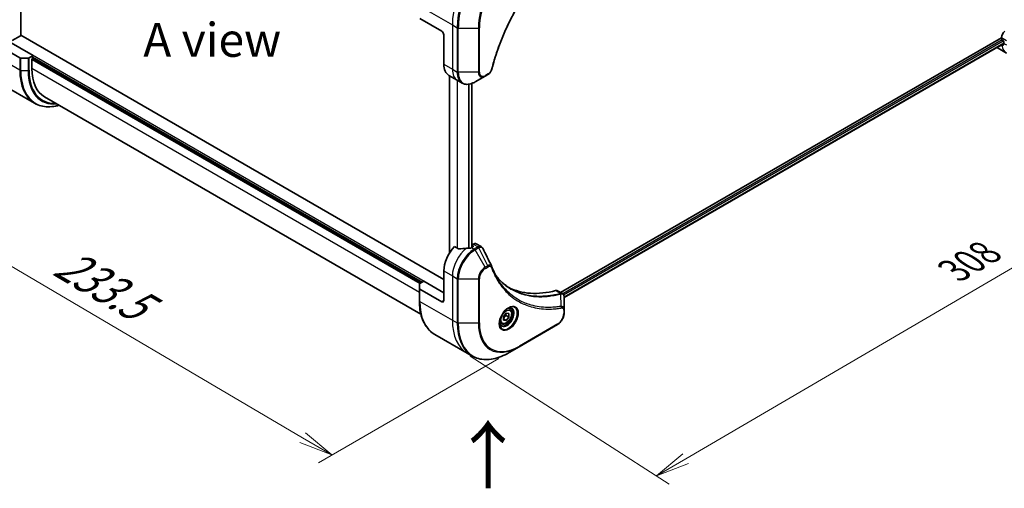
# Model space of a CAD drawing. Units: millimetres. Extents: x 72 to 8409, y 40 to 1726.
# Drawn here: x 259 to 622, y 754 to 927 of the extents above; entities that cross this region are included whole.
import ezdxf

# ---------------------------------------------------------------- set-up
doc = ezdxf.new("R2010")
doc.units = ezdxf.units.MM
doc.header["$LTSCALE"] = 5
doc.layers.get('Defpoints').update_dxf_attribs({"lineweight": 25})
for name, color, linetype, lineweight in [('Dimension (ISO)', 7, 'Continuous', 18), ('Symbol (ISO)', 7, 'Continuous', 18), ('Visible (ISO)', 7, 'Continuous', 35), ('Visible Narrow (ISO)', 7, 'Continuous', 25)]:
    doc.layers.add(name, color=color, linetype=linetype, lineweight=lineweight)
doc.styles.add('Note Text (TK)', font='MS PGothic.ttf')
doc.dimstyles.new('Default - Method 1b (TK)', dxfattribs={"dimscale": 5, "dimtxt": 2.5, "dimasz": 2.5, "dimexe": 1, "dimexo": 1.5, "dimgap": 1, "dimtad": 1, "dimtoh": 1, "dimdsep": 46, "dimtxsty": 'Note Text (TK)', "dimblk": 'OPEN', "dimcen": 0.09, "dimdle": 5, "dimclrd": 100, "dimclre": 100, "dimclrt": 7, "dimadec": 1, "dimazin": 1, "dimtfac": 1, "dimtmove": 0, "dimatfit": 3, "dimldrblk": 'OPEN', "dimfxl": 1, "dimtolj": 1, "dimlwd": -1, "dimlwe": -1, "dimarcsym": 0})

# ---------------------------------------------------------------- blocks, each defined once
blk = doc.blocks.new('_Open')
at = {"color": 0, "linetype": 'ByBlock', "lineweight": -2}
for p, q in [((-1, 0.167), (0, 0)), ((-1, -0.167), (0, 0)), ((0, 0), (-1, 0))]:
    blk.add_line(p, q, dxfattribs=at)
blk = doc.blocks.new('*D20')
at = {"layer": 'Defpoints', "color": 0}
for p in [(662.52, 950.31), (418.09, 807.4), (493.89, 758.71)]:
    blk.add_point(p, dxfattribs=at)
at = {"layer": 'Dimension (ISO)', "color": 100}
for p, q in [((669.6, 945.77), (743.05, 898.59)), ((727.54, 895.32), (504.68, 765.02)), ((425.17, 802.85), (498.61, 755.68))]:
    blk.add_line(p, q, dxfattribs=at)
at = {"layer": 'Dimension (ISO)', "color": 100, "xscale": 12.5, "yscale": 12.5, "zscale": 12.5}
for p, rotation in [((738.33, 901.63), 30.3132869093248), ((493.89, 758.71), 210.3132869093248)]:
    blk.add_blockref('_Open', p, dxfattribs=dict(at, rotation=rotation))
at = {"layer": 'Dimension (ISO)', "color": 7, "insert": (603.27, 834.23), "char_height": 12.5, "attachment_point": 4, "rotation": 30.3133, "style": 'Note Text (TK)'}
blk.add_mtext('\\A1;{\\Q-26.975;\\W0.858;\\H0.797x;308}', dxfattribs=at)
blk = doc.blocks.new('*D21')
at = {"layer": 'Defpoints', "color": 0}
for p in [(203.21, 1088.18), (263.96, 1057.82), (258.43, 899.58)]:
    blk.add_point(p, dxfattribs=at)
at = {"layer": 'Dimension (ISO)', "color": 100}
for p, q in [((256.58, 1061.51), (198.3, 1090.64)), ((198.13, 942.44), (202.78, 1075.69)), ((251.06, 903.26), (192.77, 932.4))]:
    blk.add_line(p, q, dxfattribs=at)
at = {"layer": 'Dimension (ISO)', "color": 100, "xscale": 12.5, "yscale": 12.5, "zscale": 12.5}
for p, rotation in [((203.21, 1088.18), 88.00060875786689), ((197.69, 929.94), 268.0006087578669)]:
    blk.add_blockref('_Open', p, dxfattribs=dict(at, rotation=rotation))
at = {"layer": 'Dimension (ISO)', "color": 7, "insert": (190.12, 998.61), "char_height": 12.5, "attachment_point": 4, "rotation": 88.0006, "style": 'Note Text (TK)'}
blk.add_mtext('\\A1;{\\Q24.561;\\W0.879;\\H0.794x;168}', dxfattribs=at)
blk = doc.blocks.new('*D22')
at = {"layer": 'Defpoints', "color": 0}
for p in [(250.62, 904.09), (443.21, 806.32), (374.11, 766.43)]:
    blk.add_point(p, dxfattribs=at)
at = {"layer": 'Dimension (ISO)', "color": 100}
for p, q in [((243.16, 899.78), (189.88, 869.02)), ((205.63, 865.55), (363.33, 772.77)), ((435.74, 802.01), (369.13, 763.55))]:
    blk.add_line(p, q, dxfattribs=at)
at = {"layer": 'Dimension (ISO)', "color": 100, "xscale": 12.5, "yscale": 12.5, "zscale": 12.5}
for p, rotation in [((194.86, 871.89), 149.5290232978633), ((374.11, 766.43), 329.5290232978634)]:
    blk.add_blockref('_Open', p, dxfattribs=dict(at, rotation=rotation))
at = {"layer": 'Dimension (ISO)', "color": 7, "insert": (273.7, 838.52), "char_height": 12.5, "attachment_point": 4, "rotation": 329.529, "style": 'Note Text (TK)'}
blk.add_mtext('\\A1;{\\Q29.529;\\W0.820;\\H0.816x;\\fMS PGothic|b0|i0;{\\H12.4500;233.5}}', dxfattribs=at)

msp = doc.modelspace()

# ---------------------------------------------------------------- linework, layer by layer
at = {"layer": 'Visible (ISO)'}
for p, q in [((259.3342, 921.1502), (259.3342, 1012.5524)), ((414.643, 922.7378), (406.5561, 927.4067)), ((254.0511, 919.3811), (263.8721, 913.711)), ((259.2366, 921.0141), (256.1725, 919.245)), ((415.4286, 831.1087), (259.3342, 921.2299)), ((415.4286, 921.377), (415.4286, 910.4903)), ((621.2753, 920.2883), (458.5423, 826.3344)), ((621.2753, 920.3304), (621.2753, 919.8347)), ((621.511, 919.4264), (621.8252, 919.245)), ((250.8299, 917.5213), (258.9167, 912.8523)), ((622.0609, 918.2164), (459.8192, 824.5461)), ((619.9735, 916.4006), (623.1162, 914.5862)), ((622.0609, 918.8368), (622.0609, 918.2017)), ((261.992, 912.7584), (259.3096, 912.7584)), ((263.8721, 913.711), (262.3849, 912.8523)), ((263.4007, 908.9027), (263.4007, 912.2594)), ((263.6364, 912.6677), (263.6364, 913.3027)), ((263.6364, 912.6677), (407.0219, 829.884)), ((417.2696, 906.4212), (420.4123, 904.6068)), ((417.5309, 906.2703), (417.5309, 840.9147)), ((426.936, 903.9794), (430.6342, 906.1146)), ((430.6342, 906.1146), (431.6847, 906.7211)), ((264.4396, 896.1089), (252.4244, 903.0459)), ((420.4123, 904.6068), (422.2137, 903.5667)), ((425.74, 903.4201), (425.74, 842.9589)), ((268.1181, 898.4756), (406.9617, 818.3142)), ((420.843, 842.4222), (419.357, 843.2802)), ((426.1924, 843.2201), (425.6424, 842.9026)), ((425.7805, 843.8098), (425.7805, 842.9823)), ((426.3074, 844.1937), (425.8781, 843.9459)), ((425.8781, 843.6737), (426.1924, 843.4923)), ((427.4185, 844.3038), (429.2449, 843.2493)), ((415.4286, 834.284), (415.4286, 823.3974)), ((406.3934, 827.8395), (406.3934, 829.3882)), ((406.5561, 829.615), (408.0433, 830.4737)), ((408.0433, 830.4737), (415.4286, 826.2098)), ((406.3934, 827.8395), (406.3934, 823.3034)), ((414.643, 822.9438), (406.5561, 827.6127)), ((457.3948, 826.9969), (459.2213, 825.9424)), ((459.8192, 819.9804), (459.8192, 824.6988)), ((437.4668, 817.4521), (438.4489, 818.6738)), ((438.4096, 817.8663), (439.431, 817.2767)), ((438.4489, 818.6738), (439.431, 818.5861)), ((439.741, 820.1466), (439.1444, 820.4911)), ((439.431, 818.5861), (439.431, 817.2767)), ((459.8192, 818.7673), (459.8192, 819.9804)), ((436.6854, 814.8543), (436.0888, 815.1987)), ((437.4668, 816.1426), (437.4668, 817.4521)), ((437.4668, 816.6219), (438.4489, 816.0549)), ((438.4489, 816.0549), (437.4668, 816.1426)), ((439.431, 817.2767), (438.4489, 816.0549)), ((443.205, 806.3206), (457.3471, 814.4856)), ((412.0789, 810.8692), (424.0942, 803.9322)), ((424.0942, 803.9322), (425.8956, 802.8922)), ((439.5068, 804.1854), (443.205, 806.3206))]:
    msp.add_line(p, q, dxfattribs=at)
for centre, major_axis, ratio, start_param, end_param in [((259.0009, 921.1502), (0.3333, 0), 0.57735027, 5.49778714, 6.28318531), ((414.643, 921.8306), (-0.5556, 0.9623), 0.57735027, 3.92699082, 5.49778714), ((622.8466, 921.2376), (-1.1111, -1.9245), 0.57735027, 4.18924598, 5.49778714), ((621.511, 919.6986), (-0.1667, 0.2887), 0.57735027, 0.78539816, 2.35619449), ((621.8252, 918.9728), (-0.1667, 0.2887), 0.57735027, 3.92699082, 5.49778714), ((624.418, 924.0986), (-4.4444, -7.698), 0.57735027, 6.17031955, 6.28318531), ((628.8177, 921.5584), (9.8116, 4.5841), 0.07779162, 3.60628298, 3.81387335), ((628.8177, 921.5584), (9.8116, 4.5841), 0.07779162, 3.81387335, 3.90751018), ((628.3463, 921.8306), (-4.4444, -7.698), 0.57735027, 5.49778714, 5.54273822), ((259.3096, 913.0791), (-0.5556, 0), 0.57735027, 0.78539816, 1.57079633), ((261.992, 913.0791), (-0.5556, 0), 0.57735027, 1.57079633, 2.35619449), ((263.6364, 912.3955), (0.1667, 0.2887), 0.57735027, 0.78539816, 2.35619449), ((263.8721, 913.4388), (0.1667, 0.2887), 0.57735027, 0.78539816, 2.35619449), ((279.507, 918.2017), (-11.3889, -19.7261), 0.57735027, 5.49778714, 6.28318531), ((421.714, 914.1192), (-4.4444, -7.698), 0.57735027, 5.49778714, 6.28318531), ((421.714, 837.9129), (-4.4444, -7.698), 0.57735027, 4.31138759, 5.49778714), ((426.1138, 843.8098), (-0.3333, 0), 0.57735027, 5.49778714, 7.06858347), ((425.9567, 843.3562), (0.3333, 0), 0.57735027, 5.49778714, 7.06858347), ((426.3074, 842.3793), (1.1111, 1.9245), 0.57735027, 0, 0.78539816), ((426.1138, 835.3727), (-13.818, 0.9996), 0.5228786, 4.91764363, 5.12523399), ((426.1138, 835.3727), (-13.818, 0.9996), 0.5228786, 4.82400679, 4.91764363), ((425.6424, 835.6448), (-4.4444, -7.698), 0.57735027, 3.92699082, 3.97194189), ((431.5982, 835.2608), (1.2054, 1.2109), 0.82737827, 5.92008942, 6.0121585), ((406.9489, 829.3882), (-0.5556, 0), 0.57735027, 5.49778714, 6.28318531), ((406.9489, 827.8395), (-0.5556, 0), 0.57735027, 0, 0.78539816), ((467.2831, 878.7377), (-28.8889, -50.037), 0.57735027, 0.03285124, 0.523143), ((456.2837, 825.0724), (1.1111, 1.9245), 0.57735027, 0, 0.523143), ((414.643, 823.851), (0.5556, -0.9623), 0.57735027, 5.49778714, 7.06858347)]:
    msp.add_ellipse(centre, major_axis=major_axis, ratio=ratio, start_param=start_param, end_param=end_param, dxfattribs=at)
for points, knots in [([(458.8874, 953.2816), (458.2919, 952.6941), (457.7082, 952.1014), (456.544, 950.8847), (455.9671, 950.2644), (454.8249, 949.0009), (454.2595, 948.3578), (453.1415, 947.0502), (452.5888, 946.3856), (451.4972, 945.0364), (450.9582, 944.3517), (449.8952, 942.9634), (449.3712, 942.2599), (448.3389, 940.8355), (447.8308, 940.1146), (446.8314, 938.6569), (446.3402, 937.9201), (445.3756, 936.432), (444.9023, 935.6807), (443.9746, 934.1651), (443.5202, 933.4009), (442.6312, 931.861), (442.1966, 931.0854), (441.348, 929.5243), (440.934, 928.7388), (440.1276, 927.1596), (439.7352, 926.3658), (438.9725, 924.7716), (438.6023, 923.9711), (437.8849, 922.3651), (437.5377, 921.5595), (436.867, 919.9449), (436.5435, 919.1358), (435.9208, 917.5158), (435.6216, 916.7049), (434.9048, 914.6773), (434.5028, 913.4605), (433.7566, 911.0317), (433.4147, 909.8273), (433.098, 908.6131)], [0, 0, 0, 0, 0.24131062, 0.24131062, 0.48262125, 0.48262125, 0.72393187, 0.72393187, 0.9652425, 0.9652425, 1.20655312, 1.20655312, 1.44786375, 1.44786375, 1.68917437, 1.68917437, 1.930485, 1.930485, 2.17179562, 2.17179562, 2.41310625, 2.41310625, 2.65441687, 2.65441687, 2.8957275, 2.8957275, 3.13703812, 3.13703812, 3.37834875, 3.37834875, 3.61965937, 3.61965937, 3.86097, 3.86097, 4.10228062, 4.10228062, 4.46424656, 4.46424656, 4.82621249, 4.82621249, 4.82621249, 4.82621249]), ([(620.1607, 917.1193), (620.1607, 917.1193), (620.1608, 917.1193), (620.1792, 917.1151), (620.1945, 917.115), (620.2064, 917.1183)], [0.10471600064, 0.10471600064, 0.10471600064, 0.10471600064, 0.10474444717, 0.10474444717, 0.11345647559, 0.11345647559, 0.11345647559, 0.11345647559]), ([(621.9932, 917.7253), (621.9984, 917.7273), (622.0033, 917.7296), (622.0274, 917.7434), (622.0437, 917.7625), (622.0644, 917.8137), (622.0686, 917.8458), (622.0673, 917.8792)], [0.1103900742, 0.1103900742, 0.1103900742, 0.1103900742, 0.1130634845, 0.1130634845, 0.1243846834, 0.1243846834, 0.1357058823, 0.1357058823, 0.1357058823, 0.1357058823]), ([(433.098, 908.6131), (433.0556, 908.4509), (432.9975, 908.294), (432.8589, 907.9916), (432.7781, 907.846), (432.5988, 907.5699), (432.5003, 907.4394), (432.289, 907.1971), (432.1763, 907.0855), (431.9391, 906.885), (431.8148, 906.7962), (431.6847, 906.7211)], [0, 0, 0, 0, 0.037500834, 0.037500834, 0.075001667, 0.075001667, 0.112502501, 0.112502501, 0.150003335, 0.150003335, 0.187504168, 0.187504168, 0.187504168, 0.187504168]), ([(422.2137, 903.5667), (422.4755, 903.4156), (422.758, 903.3003), (423.3501, 903.1454), (423.6597, 903.1056), (424.2941, 903.0987), (424.619, 903.1314), (425.2758, 903.2641), (425.6078, 903.3642), (426.2727, 903.6265), (426.6056, 903.7887), (426.936, 903.9794)], [5.497787144, 5.497787144, 5.497787144, 5.497787144, 5.654866776, 5.654866776, 5.811946409, 5.811946409, 5.969026042, 5.969026042, 6.126105675, 6.126105675, 6.283185307, 6.283185307, 6.283185307, 6.283185307]), ([(264.4396, 896.1089), (265.1668, 895.689), (265.9513, 895.3685), (267.6084, 894.935), (268.481, 894.8219), (270.2883, 894.802), (271.2231, 894.8951), (272.5968, 895.1728), (273.0198, 895.2768), (273.4457, 895.3997)], [2.35619449, 2.35619449, 2.35619449, 2.35619449, 2.513274123, 2.513274123, 2.670353756, 2.670353756, 2.827433388, 2.827433388, 2.896435656, 2.896435656, 2.896435656, 2.896435656]), ([(429.2449, 843.2493), (429.2931, 843.2215), (429.3392, 843.1905), (429.4265, 843.123), (429.4677, 843.0866), (429.5449, 843.0095), (429.581, 842.9688), (429.6478, 842.8841), (429.6787, 842.8401), (429.7355, 842.7494), (429.7615, 842.7028), (429.7852, 842.6552)], [0.1178779852, 0.1178779852, 0.1178779852, 0.1178779852, 0.1308517681, 0.1308517681, 0.143825551, 0.143825551, 0.1567993339, 0.1567993339, 0.1697731168, 0.1697731168, 0.1827468997, 0.1827468997, 0.1827468997, 0.1827468997]), ([(420.843, 842.4222), (420.8731, 842.4048), (420.9111, 842.3929), (420.9834, 842.3856), (421.0165, 842.387), (421.0485, 842.3918)], [0.093260715, 0.093260715, 0.093260715, 0.093260715, 0.1047444472, 0.1047444472, 0.1134564756, 0.1134564756, 0.1134564756, 0.1134564756]), ([(425.0941, 842.6642), (425.1042, 842.664), (425.1142, 842.6642), (425.166, 842.6663), (425.2107, 842.6732), (425.2928, 842.6968), (425.3303, 842.7135), (425.36, 842.7322)], [0.1103900742, 0.1103900742, 0.1103900742, 0.1103900742, 0.1130634845, 0.1130634845, 0.1243846834, 0.1243846834, 0.1357058823, 0.1357058823, 0.1357058823, 0.1357058823]), ([(433.0809, 836.0386), (433.221, 835.6631), (433.3621, 835.3053), (433.6601, 834.5901), (433.8147, 834.2384), (434.135, 833.5474), (434.3007, 833.208), (434.6429, 832.5418), (434.8195, 832.215), (435.1833, 831.5741), (435.3706, 831.2601), (435.5632, 830.9525)], [0, 0, 0, 0, 0.160255913, 0.160255913, 0.320511826, 0.320511826, 0.480767738, 0.480767738, 0.641023651, 0.641023651, 0.801279564, 0.801279564, 0.801279564, 0.801279564]), ([(440.2828, 827.6103), (439.7562, 827.9144), (439.2443, 828.2438), (438.2513, 828.9527), (437.7702, 829.3321), (436.8399, 830.1402), (436.3908, 830.5687), (435.526, 831.4739), (435.1102, 831.9506), (434.6941, 832.4728), (434.6765, 832.4951), (434.6589, 832.5174)], [2.73884789, 2.73884789, 2.73884789, 2.73884789, 3.0315659, 3.0315659, 3.32428391, 3.32428391, 3.61700192, 3.61700192, 3.90971993, 3.90971993, 3.92272088, 3.92272088, 3.92272088, 3.92272088]), ([(459.2213, 825.9424), (459.3088, 825.8919), (459.3876, 825.8286), (459.5228, 825.6864), (459.5793, 825.6078), (459.6721, 825.443), (459.7085, 825.3567), (459.765, 825.18), (459.7851, 825.0895), (459.8118, 824.9055), (459.8184, 824.8119), (459.8191, 824.7173)], [0.07890981, 0.07890981, 0.07890981, 0.07890981, 0.102485407, 0.102485407, 0.126061004, 0.126061004, 0.149636601, 0.149636601, 0.173212198, 0.173212198, 0.196787795, 0.196787795, 0.196787795, 0.196787795]), ([(412.0789, 810.8692), (411.3517, 811.2891), (410.6819, 811.8082), (409.478, 813.0266), (408.9437, 813.7257), (408.0228, 815.281), (407.6361, 816.1371), (407.0159, 817.9831), (406.7824, 818.973), (406.4711, 821.0624), (406.3934, 822.1619), (406.3934, 823.3034)], [2.35619449, 2.35619449, 2.35619449, 2.35619449, 2.513274123, 2.513274123, 2.670353756, 2.670353756, 2.827433388, 2.827433388, 2.984513021, 2.984513021, 3.141592654, 3.141592654, 3.141592654, 3.141592654]), ([(439.2766, 820.6093), (438.9693, 820.4319), (438.653, 820.1954), (438.0374, 819.621), (437.7385, 819.2822), (437.1928, 818.5351), (436.9466, 818.1262), (436.5359, 817.2836), (436.3716, 816.85), (436.1414, 816.0088), (436.075, 815.6011), (436.0542, 815.159), (436.0526, 815.0914), (436.0526, 815.0251)], [1.57079633, 1.57079633, 1.57079633, 1.57079633, 1.86959948, 1.86959948, 2.17192665, 2.17192665, 2.47714855, 2.47714855, 2.78265884, 2.78265884, 3.08573562, 3.08573562, 3.14159265, 3.14159265, 3.14159265, 3.14159265]), ([(439.741, 820.1466), (439.9058, 820.0514), (440.0476, 819.9178), (440.2781, 819.5856), (440.3619, 819.3832), (440.4693, 818.9153), (440.484, 818.6442), (440.4374, 818.0701), (440.3734, 817.7661), (440.1756, 817.1627), (440.0422, 816.8634), (439.7205, 816.2968), (439.5324, 816.0294), (439.1174, 815.5504), (438.8904, 815.339), (438.4144, 814.9938), (438.1652, 814.8604), (437.6692, 814.6969), (437.4213, 814.6641), (437.0072, 814.7122), (436.8371, 814.7667), (436.6854, 814.8543)], [2.35619449, 2.35619449, 2.35619449, 2.35619449, 2.62198886, 2.62198886, 2.91161337, 2.91161337, 3.23970828, 3.23970828, 3.57841915, 3.57841915, 3.91455234, 3.91455234, 4.24911174, 4.24911174, 4.58502719, 4.58502719, 4.92367944, 4.92367944, 5.25327908, 5.25327908, 5.49778714, 5.49778714, 5.49778714, 5.49778714]), ([(438.984, 820.4244), (439.0258, 820.4434), (439.0672, 820.461), (439.2327, 820.5263), (439.3521, 820.5617), (439.5756, 820.6069), (439.6796, 820.6166), (439.8699, 820.6145), (439.9561, 820.6028), (440.1128, 820.5618), (440.1834, 820.5327), (440.2489, 820.4949)], [4.818017476, 4.818017476, 4.818017476, 4.818017476, 4.869468613, 4.869468613, 5.026548246, 5.026548246, 5.183627878, 5.183627878, 5.340707511, 5.340707511, 5.497787144, 5.497787144, 5.497787144, 5.497787144]), ([(459.8192, 818.7673), (459.8192, 818.4516), (459.7764, 818.1228), (459.6161, 817.4605), (459.4984, 817.1269), (459.1996, 816.4796), (459.0186, 816.166), (458.6074, 815.5836), (458.3773, 815.3149), (457.8839, 814.8449), (457.6206, 814.6434), (457.3471, 814.4856)], [0, 0, 0, 0, 0.31415927, 0.31415927, 0.62831853, 0.62831853, 0.9424778, 0.9424778, 1.25663706, 1.25663706, 1.57079633, 1.57079633, 1.57079633, 1.57079633]), ([(436.6377, 814.2403), (436.5723, 814.2781), (436.5118, 814.3246), (436.398, 814.4398), (436.3447, 814.5086), (436.2477, 814.6724), (436.2042, 814.7674), (436.1315, 814.9835), (436.1025, 815.1046), (436.0763, 815.2806), (436.0708, 815.3252), (436.0664, 815.371)], [2.35619449, 2.35619449, 2.35619449, 2.35619449, 2.513274123, 2.513274123, 2.670353756, 2.670353756, 2.827433388, 2.827433388, 2.984513021, 2.984513021, 3.035964158, 3.035964158, 3.035964158, 3.035964158]), ([(425.8956, 802.8922), (426.6229, 802.4723), (427.4073, 802.1518), (429.0645, 801.7183), (429.937, 801.6052), (431.7444, 801.5853), (432.6792, 801.6784), (434.588, 802.0643), (435.562, 802.3571), (437.5271, 803.1322), (438.5182, 803.6147), (439.5068, 804.1854)], [3.926990817, 3.926990817, 3.926990817, 3.926990817, 4.08407045, 4.08407045, 4.241150082, 4.241150082, 4.398229715, 4.398229715, 4.555309348, 4.555309348, 4.71238898, 4.71238898, 4.71238898, 4.71238898])]:
    msp.add_open_spline(points, degree=3, knots=knots, dxfattribs=at)
msp.add_open_spline([(429.7852, 842.6552), (430.8646, 840.4897), (431.9453, 838.3247), (433.0278, 836.1605)], degree=3, dxfattribs=at)
for points, weights in [([(437.4668, 816.7269), (437.7845, 817.3734), (438.4096, 817.8663)], [1.01523736139, 1.14666441016, 1]), ([(438.4096, 817.8663), (438.3293, 818.2341), (438.3225, 818.5167)], [1, 1.07039454817, 1.07672477615])]:
    msp.add_rational_spline(points, weights, degree=2, dxfattribs=at)
at = {"layer": 'Visible Narrow (ISO)'}
for p, q in [((259.2366, 1012.5552), (259.2366, 921.0141)), ((406.5561, 931.9428), (418.5713, 925.0058)), ((418.5713, 925.0058), (418.5713, 908.6759)), ((418.5713, 925.0058), (420.3728, 923.9658)), ((420.3728, 923.9658), (420.3728, 907.6358)), ((420.7656, 907.5419), (420.7656, 923.8718)), ((420.7656, 923.8718), (428.1621, 923.8718)), ((428.1621, 923.8718), (428.1621, 907.5419)), ((428.555, 907.6358), (428.555, 923.9658)), ((415.4286, 826.2098), (254.0511, 919.3811)), ((621.4426, 919.4777), (459.321, 825.8767)), ((621.2753, 920.3304), (623.0767, 919.2903)), ((459.6329, 825.5125), (621.8937, 919.1938)), ((622.0609, 918.3292), (459.8192, 824.6589)), ((620.2064, 917.1183), (622.061, 918.1891)), ((622.0664, 917.9024), (621.3632, 917.4964)), ((622.0213, 917.7415), (621.9932, 917.7253)), ((622.0609, 918.2017), (623.0767, 917.6152)), ((258.9167, 908.3162), (246.9015, 915.2532)), ((258.9167, 912.8523), (258.9167, 908.3162)), ((259.3096, 908.2223), (259.3096, 912.7584)), ((261.992, 912.7584), (261.992, 908.2223)), ((262.3849, 908.3162), (262.3849, 912.8523)), ((263.4007, 912.2594), (406.5505, 829.6118)), ((263.6364, 913.3027), (407.5719, 830.2015)), ((406.3934, 826.3458), (263.4007, 908.9027)), ((415.4286, 910.4903), (418.5713, 908.6759)), ((418.5713, 908.6759), (420.3728, 907.6358)), ((259.3096, 908.2223), (261.992, 908.2223)), ((417.6285, 841.0695), (417.6285, 906.214)), ((428.1621, 907.5419), (420.7656, 907.5419)), ((431.7998, 906.9755), (430.7493, 906.3689)), ((420.293, 904.6756), (420.293, 842.7397)), ((420.4986, 842.6211), (420.4986, 904.557)), ((424.5441, 903.1331), (424.5441, 842.6659)), ((424.81, 842.6665), (424.81, 903.1719)), ((425.6424, 903.3862), (425.6424, 842.9026)), ((425.8781, 843.0387), (425.8781, 843.6737)), ((426.1924, 843.4923), (426.1924, 843.2201)), ((426.3074, 844.1937), (428.1088, 843.1537)), ((428.0968, 843.1467), (426.6582, 842.3161)), ((425.6424, 842.9026), (426.6582, 842.3161)), ((426.936, 842.0229), (428.3745, 842.8534)), ((430.6342, 835.6173), (426.936, 842.0229)), ((431.6847, 836.2238), (428.3745, 842.8534)), ((431.6847, 836.2238), (430.6342, 835.6173)), ((430.7493, 835.2301), (431.7998, 835.8366)), ((415.4286, 834.284), (418.5713, 832.4696)), ((418.5713, 832.4696), (418.5713, 816.1396)), ((418.5713, 832.4696), (420.3728, 831.4295)), ((420.3728, 831.4295), (420.3728, 815.0996)), ((420.7656, 815.0056), (420.7656, 831.3355)), ((420.7656, 831.3355), (428.1621, 831.3355)), ((428.1621, 831.3355), (428.1621, 815.0056)), ((428.555, 815.0996), (428.555, 831.4295)), ((406.5561, 823.0766), (406.5561, 827.6127)), ((456.6911, 827.06), (458.5816, 825.9685)), ((458.7734, 821.2418), (458.6573, 825.8435)), ((406.5561, 823.0766), (418.5713, 816.1396)), ((415.4286, 823.3974), (414.643, 822.9438)), ((459.6565, 819.7536), (459.6565, 818.5405)), ((418.5713, 816.1396), (420.3728, 815.0996)), ((428.1621, 815.0056), (420.7656, 815.0056)), ((457.4622, 814.7399), (443.3201, 806.5749))]:
    msp.add_line(p, q, dxfattribs=at)
for centre, major_axis, ratio, start_param, end_param in [((437.4275, 935.8925), (-13.3333, -23.094), 0.57735027, 3.92699082, 5.49778714), ((439.229, 934.8524), (-13.3333, -23.094), 0.57735027, 3.92699082, 5.49778714), ((439.5068, 934.692), (13.252, 22.9531), 0.57735027, 0.78539816, 2.35619449), ((443.205, 932.5568), (-10.6369, -18.4237), 0.57735027, 3.92699082, 5.49778714), ((443.3201, 932.4904), (10.4405, 18.0835), 0.57735027, 0.78539816, 2.35619449), ((420.7656, 924.1926), (0.5556, 0), 0.57735027, 3.92699082, 4.71238898), ((428.1621, 924.1926), (0.5556, 0), 0.57735027, 4.71238898, 5.49778714), ((627.5607, 922.2842), (-4.4444, -7.698), 0.57735027, 5.66523522, 6.28318531), ((424.8567, 912.3048), (-4.4444, -7.698), 0.57735027, 5.49778714, 6.28318531), ((432.5604, 908.7533), (0.5376, -0.1402), 0.35119009, 5.61873456, 6.28318531), ((277.7729, 919.2029), (-13.3333, -23.094), 0.57735027, 5.49778714, 6.28318531), ((259.3096, 908.543), (0.5556, 0), 0.57735027, 3.92699082, 4.71238898), ((278.0507, 919.0425), (-13.252, -22.9531), 0.57735027, 5.49778714, 6.81986558), ((261.992, 908.543), (-0.5556, 0), 0.57735027, 1.57079633, 2.35619449), ((279.3919, 918.2681), (-12.3036, -21.3104), 0.57735027, 5.49778714, 6.67121488), ((279.507, 918.2017), (-12.1072, -20.9702), 0.57735027, 5.49778714, 6.62937148), ((420.7656, 907.8626), (0.5556, 0), 0.57735027, 3.92699082, 4.71238898), ((426.6582, 911.2647), (-4.4444, -7.698), 0.57735027, 5.49778714, 6.28318531), ((426.936, 911.1043), (-4.3631, -7.5571), 0.57735027, 5.49778714, 7.06858347), ((428.1621, 907.8626), (-0.5556, 0), 0.57735027, 1.57079633, 2.35619449), ((430.6342, 908.9691), (-1.748, -3.0277), 0.57735027, 5.49778714, 7.06858347), ((430.7493, 908.9027), (-1.5516, -2.6875), 0.57735027, 5.49778714, 7.06858347), ((430.3564, 906.5958), (0.2778, -0.4811), 0.57735027, 0, 0.78539816), ((431.407, 907.2023), (0.2778, -0.4811), 0.57735027, 0, 0.78539816), ((428.0968, 842.6931), (-0.2778, 0.4811), 0.57735027, 4.71238898, 5.49778714), ((428.1088, 842.7001), (0.2817, -0.4788), 0.58272546, 1.56556184, 2.35147354), ((424.8567, 836.0984), (-4.4444, -7.698), 0.57735027, 4.0944389, 5.49778714), ((426.6582, 835.0584), (-4.4444, -7.698), 0.57735027, 3.92699082, 5.49778714), ((426.936, 834.898), (4.3631, 7.5571), 0.57735027, 0.78539816, 2.35619449), ((426.6582, 841.8625), (0.2778, -0.4811), 0.57735027, 1.57079633, 2.35619449), ((431.407, 836.0635), (-0.2778, 0.4811), 0.57735027, 3.92699082, 4.71238898), ((432.5604, 835.8443), (0.5205, 0.1943), 0.7371107, 5.25887382, 6.28318531), ((430.6342, 832.7628), (-1.748, -3.0277), 0.57735027, 3.92699082, 5.49778714), ((430.7493, 832.6964), (1.5516, 2.6875), 0.57735027, 0.78539816, 2.35619449), ((430.3564, 835.4569), (-0.2778, 0.4811), 0.57735027, 3.92699082, 4.71238898), ((420.7656, 831.6563), (0.5556, 0), 0.57735027, 3.92699082, 4.71238898), ((428.1621, 831.6563), (-0.5556, 0), 0.57735027, 1.57079633, 2.35619449), ((458.427, 825.4537), (-0.1424, 0.537), 0.70765843, 5.32110362, 5.66947619), ((458.4798, 825.4716), (0.2133, -0.513), 0.7825254, 2.02708248, 2.42717461), ((406.9489, 823.3034), (-0.5556, 0), 0.57735027, 0, 0.78539816), ((425.4123, 833.9632), (-13.3333, -23.094), 0.57735027, 5.49778714, 6.28318531), ((439.2766, 816.8865), (2.2798, 3.9486), 0.57735027, 2.35619449, 7.06858347), ((458.4971, 820.8697), (-0.092, 0.5479), 0.7371107, 4.16590415, 5.32901143), ((438.7211, 817.2072), (-1.8869, -3.2682), 0.57735027, 5.59811367, 10.10984959), ((438.4433, 817.3676), (1.8056, 3.1273), 0.57735027, 3.14159265, 6.28318531), ((438.2132, 817.5005), (1.5278, 2.6462), 0.57735027, 0, 0.56017967), ((457.4622, 817.2737), (-1.5516, -2.6875), 0.57735027, 0.78539816, 2.35619449), ((459.2637, 819.9804), (0.5556, 0), 0.57735027, 5.49778714, 6.28318531), ((459.2637, 818.7673), (0.5556, 0), 0.57735027, 5.49778714, 6.28318531), ((437.4275, 827.0263), (-13.3333, -23.094), 0.57735027, 5.49778714, 6.28318531), ((439.229, 825.9862), (-13.3333, -23.094), 0.57735027, 5.49778714, 6.28318531), ((420.7656, 815.3264), (0.5556, 0), 0.57735027, 3.92699082, 4.71238898), ((439.5068, 825.8258), (-13.252, -22.9531), 0.57735027, 5.49778714, 7.06858347), ((428.1621, 815.3264), (-0.5556, 0), 0.57735027, 1.57079633, 2.35619449), ((443.205, 823.6906), (-10.6369, -18.4237), 0.57735027, 5.49778714, 7.06858347), ((443.3201, 823.6242), (-10.4405, -18.0835), 0.57735027, 5.49778714, 7.06858347), ((438.2132, 817.5005), (-1.5278, -2.6462), 0.57735027, 5.72300564, 6.28318531), ((457.0694, 814.9667), (0.2778, -0.4811), 0.57735027, 0, 0.78539816), ((442.9272, 806.8017), (0.2778, -0.4811), 0.57735027, 0, 0.78539816)]:
    msp.add_ellipse(centre, major_axis=major_axis, ratio=ratio, start_param=start_param, end_param=end_param, dxfattribs=at)
for centre, major_axis in [((439.3917, 816.82), (2.4762, 4.2889)), ((438.4489, 817.3644), (-1.3611, -2.3575))]:
    msp.add_ellipse(centre, major_axis=major_axis, ratio=0.57735027, dxfattribs=at)
for points, knots in [([(458.89, 953.4503), (458.805, 953.3664), (458.7201, 953.2823), (458.5317, 953.0949), (458.4282, 952.9915), (458.1745, 952.7366), (458.0245, 952.5847), (457.6802, 952.2337), (457.4862, 952.034), (457.0412, 951.5715), (456.7907, 951.3079), (456.2167, 950.6967), (455.894, 950.3476), (455.1559, 949.5363), (454.7417, 949.0718), (453.833, 948.0318), (453.34, 947.4536), (452.2001, 946.0839), (451.5572, 945.286), (450.1018, 943.4204), (449.2962, 942.3435), (447.4867, 939.8207), (446.4958, 938.3611), (444.5271, 935.2945), (443.5537, 933.6841), (441.3132, 929.7399), (440.0905, 927.382), (437.5074, 921.8934), (436.216, 918.7433), (434.6903, 914.3869), (434.2957, 913.1819), (433.6802, 911.1616), (433.4441, 910.345), (433.1576, 909.2972), (433.0949, 909.0644), (433.0064, 908.7299), (432.9797, 908.6282), (432.9532, 908.5265)], [0, 0, 0, 0, 0.0344265, 0.0344265, 0.07650467, 0.07650467, 0.1377084, 0.1377084, 0.21727325, 0.21727325, 0.32070756, 0.32070756, 0.45517217, 0.45517217, 0.62997615, 0.62997615, 0.8417425, 0.8417425, 1.12477817, 1.12477817, 1.49272454, 1.49272454, 1.97105483, 1.97105483, 2.47873595, 2.47873595, 3.19579554, 3.19579554, 4.127973, 4.127973, 4.4843018, 4.4843018, 4.72660511, 4.72660511, 4.79590965, 4.79590965, 4.82621249, 4.82621249, 4.82621249, 4.82621249]), ([(432.9532, 908.5265), (432.9297, 908.4364), (432.8989, 908.3451), (432.8037, 908.1099), (432.7302, 907.9673), (432.5371, 907.6568), (432.4103, 907.4943), (432.1236, 907.1979), (431.9617, 907.069), (431.7998, 906.9755)], [0, 0, 0, 0, 0.026852665, 0.026852665, 0.069816928, 0.069816928, 0.125670471, 0.125670471, 0.187504168, 0.187504168, 0.187504168, 0.187504168]), ([(428.1088, 843.1537), (428.1068, 843.1525), (428.1048, 843.1513), (428.1008, 843.149), (428.0988, 843.1478), (428.0968, 843.1467)], [0.00000000001, 0.00000000001, 0.00000000001, 0.00000000001, 0.00076834266, 0.00076834266, 0.00153668531, 0.00153668531, 0.00153668531, 0.00153668531]), ([(429.2448, 843.2491), (429.164, 843.2958), (429.0764, 843.3287), (428.719, 843.3992), (428.4113, 843.3308), (428.1088, 843.1537)], [-0.117877985, -0.117877985, -0.117877985, -0.117877985, -0.087259675, -0.087259675, 0, 0, 0, 0]), ([(428.3893, 842.8617), (428.6672, 843.0186), (428.9429, 843.0889), (429.3666, 843.0451), (429.5298, 842.97), (429.705, 842.789), (429.7498, 842.7266), (429.7853, 842.6552)], [0, 0, 0, 0, 0.087259675, 0.087259675, 0.154661595, 0.154661595, 0.1827469, 0.1827469, 0.1827469, 0.1827469]), ([(428.3745, 842.8534), (428.377, 842.8548), (428.3795, 842.8562), (428.3844, 842.8589), (428.3868, 842.8603), (428.3893, 842.8617)], [-0.00153668531, -0.00153668531, -0.00153668531, -0.00153668531, -0.00076834266, -0.00076834266, -0.00000000001, -0.00000000001, -0.00000000001, -0.00000000001]), ([(433.028, 836.1606), (432.9872, 836.2429), (432.9245, 836.3061), (432.7267, 836.4315), (432.5694, 836.4642), (432.262, 836.4468), (432.1181, 836.414), (431.8761, 836.322), (431.781, 836.2773), (431.6847, 836.2238)], [-0.177440356, -0.177440356, -0.177440356, -0.177440356, -0.14010274, -0.14010274, -0.077834855, -0.077834855, -0.029936483, -0.029936483, 0, 0, 0, 0]), ([(431.7998, 835.8366), (431.8782, 835.8819), (431.9566, 835.9189), (432.1571, 835.992), (432.2772, 836.0143), (432.5337, 836.0099), (432.6643, 835.9664), (432.8477, 835.8171), (432.9117, 835.7286), (432.9532, 835.6175)], [0, 0, 0, 0, 0.029936483, 0.029936483, 0.077834855, 0.077834855, 0.14010274, 0.14010274, 0.187502416, 0.187502416, 0.187502416, 0.187502416]), ([(432.9532, 835.6175), (432.9834, 835.5367), (433.0137, 835.4562), (433.0818, 835.278), (433.1197, 835.1803), (433.2136, 834.9416), (433.2701, 834.801), (433.4019, 834.4797), (433.4779, 834.2995), (433.6559, 833.8884), (433.7589, 833.6585), (434.0013, 833.1357), (434.1423, 832.8445), (434.4757, 832.1847), (434.6709, 831.8192), (435.1173, 831.0276), (435.3715, 830.6051), (435.9878, 829.6446), (436.3573, 829.1157), (437.2453, 827.9478), (437.7751, 827.3234), (439.0551, 825.973), (439.8238, 825.2726), (441.4951, 823.9643), (442.4032, 823.3646), (444.6986, 822.1028), (446.1293, 821.5169), (449.591, 820.5329), (451.6734, 820.244), (454.6833, 820.22), (455.5295, 820.2529), (456.9714, 820.3747), (457.5606, 820.4422), (458.3247, 820.5525), (458.495, 820.5785), (458.7404, 820.618), (458.8152, 820.6303), (458.89, 820.6429)], [0, 0, 0, 0, 0.0344265, 0.0344265, 0.07650467, 0.07650467, 0.1377084, 0.1377084, 0.21727325, 0.21727325, 0.32070756, 0.32070756, 0.45517217, 0.45517217, 0.62997615, 0.62997615, 0.8417425, 0.8417425, 1.12477817, 1.12477817, 1.49272454, 1.49272454, 1.97105483, 1.97105483, 2.47873595, 2.47873595, 3.19579554, 3.19579554, 4.127973, 4.127973, 4.4843018, 4.4843018, 4.72660511, 4.72660511, 4.79590965, 4.79590965, 4.82621249, 4.82621249, 4.82621249, 4.82621249]), ([(434.6623, 832.5112), (434.9661, 832.1258), (435.2802, 831.7537), (436.9681, 829.8863), (438.5083, 828.6192), (441.5513, 826.8111), (442.9988, 826.175), (445.5952, 825.3887), (446.7015, 825.1497), (448.7201, 824.8772), (449.6182, 824.809), (451.2388, 824.7776), (451.954, 824.7939), (453.2359, 824.8754), (453.7987, 824.9285), (454.7509, 825.047), (455.1375, 825.1028), (455.9314, 825.2334), (456.3389, 825.3088), (457.0636, 825.4575), (457.3799, 825.5273), (457.8533, 825.639), (458.0095, 825.6771), (458.3295, 825.7574), (458.4927, 825.8), (458.6573, 825.8435)], [-3.92617715, -3.92617715, -3.92617715, -3.92617715, -3.70555522, -3.70555522, -2.7767893, -2.7767893, -2.03555087, -2.03555087, -1.51897368, -1.51897368, -1.12160661, -1.12160661, -0.81593963, -0.81593963, -0.58081118, -0.58081118, -0.42169471, -0.42169471, -0.2557943, -0.2557943, -0.12817861, -0.12817861, -0.06549657, -0.06549657, 0, 0, 0, 0]), ([(458.7734, 821.2418), (458.6982, 821.2299), (458.6249, 821.2174), (458.3813, 821.1785), (458.2123, 821.1529), (457.4539, 821.0445), (456.8693, 820.9782), (455.4385, 820.859), (454.5988, 820.8272), (451.6125, 820.8537), (449.5469, 821.1416), (446.1137, 822.1189), (444.695, 822.7001), (442.4191, 823.9512), (441.5189, 824.5456), (439.8622, 825.8423), (439.1004, 826.5363), (437.8319, 827.8742), (437.3069, 828.4928), (436.4272, 829.6497), (436.0611, 830.1737), (435.662, 830.7957), (435.6124, 830.8739), (435.5632, 830.9525)], [-4.82621249, -4.82621249, -4.82621249, -4.82621249, -4.79590965, -4.79590965, -4.72660511, -4.72660511, -4.4843018, -4.4843018, -4.127973, -4.127973, -3.19579554, -3.19579554, -2.47873595, -2.47873595, -1.97105483, -1.97105483, -1.49272454, -1.49272454, -1.12477817, -1.12477817, -0.8417425, -0.8417425, -0.80127956, -0.80127956, -0.80127956, -0.80127956]), ([(458.5294, 825.9507), (458.3654, 825.9072), (458.2015, 825.8651), (457.8814, 825.7852), (457.7251, 825.7473), (457.2516, 825.6362), (456.9351, 825.5668), (456.2102, 825.419), (455.8025, 825.3441), (455.0084, 825.2145), (454.6217, 825.159), (453.6694, 825.0415), (453.1064, 824.989), (451.8244, 824.9087), (451.1092, 824.8931), (449.4886, 824.9257), (448.5906, 824.9945), (446.5725, 825.2681), (445.4665, 825.5076), (442.9495, 826.2705), (441.5728, 826.8656), (440.2828, 827.6103)], [0, 0, 0, 0, 0.06549657, 0.06549657, 0.12817861, 0.12817861, 0.2557943, 0.2557943, 0.42169471, 0.42169471, 0.58081118, 0.58081118, 0.81593963, 0.81593963, 1.12160661, 1.12160661, 1.51897368, 1.51897368, 2.03555087, 2.03555087, 2.73884789, 2.73884789, 2.73884789, 2.73884789]), ([(458.5816, 825.9685), (458.5736, 825.9652), (458.5653, 825.962), (458.548, 825.9561), (458.5389, 825.9533), (458.5294, 825.9507)], [0.00000000006, 0.00000000006, 0.00000000006, 0.00000000006, 0.00379309206, 0.00379309206, 0.00758618406, 0.00758618406, 0.00758618406, 0.00758618406]), ([(459.2213, 825.9424), (459.2163, 825.9453), (459.2114, 825.9481), (459.097, 826.0101), (458.9719, 826.0359), (458.7555, 826.0207), (458.6691, 826.0013), (458.5816, 825.9685)], [-0.0789098096, -0.0789098096, -0.0789098096, -0.0789098096, -0.0767578006, -0.0767578006, -0.029522231, -0.029522231, 0, 0, 0, 0]), ([(458.6573, 825.8435), (458.6738, 825.8436), (458.6893, 825.844), (458.7188, 825.8454), (458.7328, 825.8464), (458.7461, 825.8475)], [-0.00758618406, -0.00758618406, -0.00758618406, -0.00758618406, -0.00379309206, -0.00379309206, -0.00000000006, -0.00000000006, -0.00000000006, -0.00000000006]), ([(458.7461, 825.8475), (458.85, 825.8564), (458.946, 825.8532), (459.1765, 825.8171), (459.2997, 825.7676), (459.5406, 825.5973), (459.6453, 825.4594), (459.7822, 825.1241), (459.8174, 824.9299), (459.8192, 824.7157)], [0, 0, 0, 0, 0.029522231, 0.029522231, 0.076757801, 0.076757801, 0.138164041, 0.138164041, 0.196787795, 0.196787795, 0.196787795, 0.196787795]), ([(459.8192, 819.9804), (459.8192, 820.2057), (459.7823, 820.4119), (459.6429, 820.7504), (459.5474, 820.8879), (459.3224, 821.0786), (459.2061, 821.1441), (458.9788, 821.2153), (458.8821, 821.2342), (458.7734, 821.2418)], [-0.187504168, -0.187504168, -0.187504168, -0.187504168, -0.125670471, -0.125670471, -0.069816928, -0.069816928, -0.026852665, -0.026852665, 0, 0, 0, 0]), ([(459.8192, 824.7157), (459.8192, 824.7129), (459.8192, 824.71), (459.8192, 824.7044), (459.8192, 824.7016), (459.8192, 824.6988)], [-0.00153668531, -0.00153668531, -0.00153668531, -0.00153668531, -0.00076834265, -0.00076834265, 0, 0, 0, 0]), ([(458.89, 820.6429), (458.9562, 820.654), (459.0199, 820.6552), (459.176, 820.6354), (459.2628, 820.6006), (459.4351, 820.4771), (459.5124, 820.3753), (459.6258, 820.1098), (459.6565, 819.9406), (459.6565, 819.7536)], [0, 0, 0, 0, 0.026852665, 0.026852665, 0.069816928, 0.069816928, 0.125670471, 0.125670471, 0.187504168, 0.187504168, 0.187504168, 0.187504168])]:
    msp.add_open_spline(points, degree=3, knots=knots, dxfattribs=at)

# ---------------------------------------------------------------- texts
at = {"layer": 'Symbol (ISO)', "color": 7, "insert": (329.9497, 919.5104), "char_height": 12.5, "attachment_point": 5, "line_spacing_factor": 1.5, "style": 'Note Text (TK)'}
msp.add_mtext('\\fＭＳ Ｐゴシック|b0|i0;A view', dxfattribs=at)
at = {"layer": 'Symbol (ISO)', "color": 7, "insert": (432.1026, 753.0333), "char_height": 20, "attachment_point": 4, "rotation": 90, "line_spacing_factor": 1.5, "style": 'Note Text (TK)'}
msp.add_mtext('\\fMS PGothic|b0|i0;{\\H20.0000;→}', dxfattribs=at)

# ---------------------------------------------------------------- dimensions: what is measured, and where the dimension line sits
at = {"layer": 'Dimension (ISO)', "color": 100}
for base, p1, p2, angle, text, picture, middle in [((203.2135, 1088.1847), (258.432, 899.5774), (263.9562, 1057.8194), 268.000609, '{\\Q24.561;\\W0.879;\\H0.794x;168}', '*D21', (200.4513, 1009.0637)), ((493.8923, 758.713), (662.5232, 950.314), (418.0866, 807.4007), 30.313287, '{\\Q-26.975;\\W0.858;\\H0.797x;308}', '*D20', (616.1106, 830.1696)), ((374.1059, 766.4262), (250.6229, 904.0859), (443.205, 806.3206), 149.529023, '{\\Q29.529;\\W0.820;\\H0.816x;\\fMS PGothic|b0|i0;{\\H12.4500;233.5}}', '*D22', (284.4815, 819.1579))]:
    dim = msp.add_linear_dim(base=base, p1=p1, p2=p2, angle=angle, text=text, dimstyle='Default - Method 1b (TK)', override={"dimgap": 1, "dimtoh": 0, "dimdec": 0, "dimlfac": 0.2, "dimtol": 0, "dimlim": 0, "dimtp": 0, "dimtm": 0, "dimtdec": 0, "dimtofl": 0, "dimatfit": 1}, dxfattribs=at)
    dim.commit()
    dim.dimension.update_dxf_attribs({"geometry": picture, "text_midpoint": middle, "dimtype": 160})

doc.saveas('drawing.dxf')
